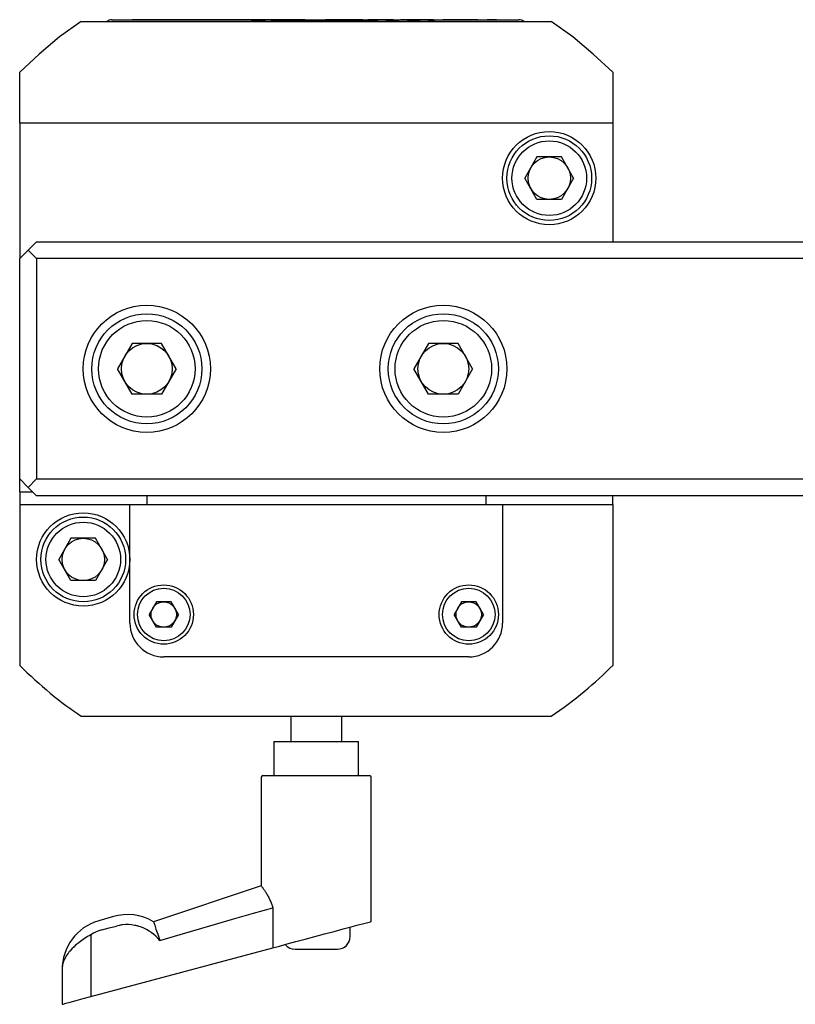
# Model space of a CAD drawing. Extents: x 39 to 655, y -111 to 338.
# Drawn here: x 39 to 131, y -111 to 6 of the extents above; entities that cross this region are included whole.
import ezdxf

# ---------------------------------------------------------------- set-up
doc = ezdxf.new("R2010")
doc.units = 0
doc.header["$MEASUREMENT"] = 0
doc.layers.add('GRAU_10_', color=7, linetype='CONTINUOUS')
doc.layers.add('STANDARDEBENE', color=7, linetype='CONTINUOUS')

msp = doc.modelspace()

# ---------------------------------------------------------------- linework, layer by layer
at = {"layer": 'GRAU_10_', "color": 7}
for points in [[(72.87, 5.58), (72.14, 5.58), (71.42, 5.58), (71.32, 5.58), (71.09, 5.58), (70.81, 5.58), (70.57, 5.58), (70.47, 5.58), (67.46, 5.58), (64.46, 5.58), (61.48, 5.58), (58.48, 5.58), (55.47, 5.58), (52.44, 5.58), (55.13, 5.58), (57.71, 5.58), (60.2, 5.58), (62.65, 5.58), (65.1, 5.58), (67.59, 5.58), (70.17, 5.58), (72.87, 5.58)], [(56.95, 5.58), (56.83, 5.58), (56.53, 5.58), (56.15, 5.58), (55.76, 5.58), (55.46, 5.58), (55.35, 5.58), (55.08, 5.58), (54.81, 5.58), (54.55, 5.58), (54.31, 5.58), (54.05, 5.58), (53.89, 5.58), (53.81, 5.58), (53.78, 5.58), (53.84, 5.58), (53.97, 5.58), (54.16, 5.58), (54.36, 5.58), (54.55, 5.58), (54.7, 5.58), (54.58, 5.58), (54.41, 5.58), (54.23, 5.58), (54.06, 5.58), (53.94, 5.58), (53.89, 5.58), (53.92, 5.58), (53.99, 5.58), (54.08, 5.58), (54.18, 5.58), (54.47, 5.58), (54.79, 5.58), (55.14, 5.58), (55.5, 5.58), (55.58, 5.58), (55.79, 5.58), (56.07, 5.58), (56.38, 5.58), (56.66, 5.58), (56.87, 5.58), (56.95, 5.58)], [(56, 5.58), (55.91, 5.58), (55.72, 5.58), (55.53, 5.58), (55.45, 5.58), (55.35, 5.58), (55.23, 5.58), (55.1, 5.58), (54.99, 5.58), (54.9, 5.58), (54.87, 5.58), (54.9, 5.58), (54.98, 5.58), (55.1, 5.58), (55.22, 5.58), (55.33, 5.58), (55.41, 5.58), (55.51, 5.58), (55.71, 5.58), (55.91, 5.58), (56, 5.58)], [(56.01, 5.58), (55.92, 5.58), (55.72, 5.58), (55.52, 5.58), (55.43, 5.58), (55.35, 5.58), (55.26, 5.58), (55.17, 5.58), (55.09, 5.58), (55.02, 5.58), (54.97, 5.58), (54.95, 5.58), (54.94, 5.58), (54.95, 5.58), (54.99, 5.58), (55.06, 5.58), (55.14, 5.58), (55.21, 5.58), (55.29, 5.58), (55.39, 5.58), (55.51, 5.58), (55.59, 5.58), (55.76, 5.58), (55.93, 5.58), (56.01, 5.58)], [(61.3, 5.58), (61.3, 5.58), (61.3, 5.58), (61.3, 5.58), (61.3, 5.58), (61.3, 5.58), (61.3, 5.58), (61.3, 5.58), (61.3, 5.58), (61.3, 5.58), (61.27, 5.58), (61.21, 5.58), (61.07, 5.58), (60.9, 5.58), (60.62, 5.58), (60.19, 5.58), (59.62, 5.58), (59.36, 5.58), (59.09, 5.58), (58.81, 5.58), (58.54, 5.58), (58.31, 5.58), (58.12, 5.58), (58, 5.58), (57.93, 5.58), (57.89, 5.58), (57.88, 5.58), (57.97, 5.58), (58.21, 5.58), (58.49, 5.58), (58.72, 5.58), (58.82, 5.58), (58.82, 5.58), (58.83, 5.58), (58.87, 5.58), (58.95, 5.58), (59.08, 5.58), (59.29, 5.58), (59.58, 5.58), (59.77, 5.58), (59.95, 5.58), (60.11, 5.58), (60.23, 5.58), (60.3, 5.58), (60.33, 5.58), (60.35, 5.58), (60.35, 5.58), (60.45, 5.58), (60.69, 5.58), (60.97, 5.58), (61.2, 5.58), (61.3, 5.58)], [(58.29, 5.38), (59.47, 5.38), (60.65, 5.38)], [(58.62, 5.38), (60.32, 5.38)], [(66.06, 5.58), (65.59, 5.58), (65.11, 5.58), (64.96, 5.58), (64.81, 5.58), (63.89, 5.58), (62.98, 5.58), (62.83, 5.58), (62.68, 5.58), (62.16, 5.58), (61.64, 5.58), (62.39, 5.58), (63.15, 5.58), (63.85, 5.58), (64.55, 5.58), (65.3, 5.58), (66.06, 5.58)], [(64.53, 5.58), (64.21, 5.58), (63.9, 5.58), (63.89, 5.58), (63.88, 5.58), (63.57, 5.58), (63.26, 5.58), (63.89, 5.58), (64.53, 5.58)], [(69.55, 5.58), (69.45, 5.58), (69.22, 5.58), (68.94, 5.58), (68.71, 5.58), (68.61, 5.58), (68.54, 5.58), (68.39, 5.58), (68.23, 5.58), (68.16, 5.58), (67.89, 5.58), (67.68, 5.58), (67.59, 5.58), (67.53, 5.58), (67.5, 5.58), (67.48, 5.58), (67.45, 5.58), (67.43, 5.58), (67.39, 5.58), (67.35, 5.58), (67.27, 5.58), (67.08, 5.58), (66.83, 5.58), (66.58, 5.58), (66.38, 5.58), (66.3, 5.58), (66.37, 5.58), (66.41, 5.58), (66.45, 5.58), (66.48, 5.58), (66.53, 5.58), (66.58, 5.58), (66.67, 5.58), (66.82, 5.58), (66.99, 5.58), (67.25, 5.58), (67.32, 5.58), (67.39, 5.58), (67.29, 5.58), (67.16, 5.58), (66.99, 5.58), (66.81, 5.58), (66.68, 5.58), (66.57, 5.58), (66.49, 5.58), (66.46, 5.58), (66.49, 5.58), (66.55, 5.58), (66.64, 5.58), (66.73, 5.58), (66.91, 5.58), (67.14, 5.58), (67.46, 5.58), (67.9, 5.58), (67.99, 5.58), (68.23, 5.58), (68.55, 5.58), (68.9, 5.58), (69.22, 5.58), (69.46, 5.58), (69.55, 5.58)], [(68.61, 5.58), (68.5, 5.58), (68.31, 5.58), (68.21, 5.58), (68.05, 5.58), (67.89, 5.58), (67.74, 5.58), (67.61, 5.58), (67.52, 5.58), (67.49, 5.58), (67.5, 5.58), (67.54, 5.58), (67.63, 5.58), (67.77, 5.58), (67.84, 5.58), (67.94, 5.58), (68.06, 5.58), (68.21, 5.58), (68.31, 5.58), (68.5, 5.58), (68.61, 5.58)], [(71.29, 5.38), (71.25, 5.38), (71.18, 5.38), (71.07, 5.38), (70.96, 5.38), (70.85, 5.38), (70.7, 5.38), (70.55, 5.38), (70.41, 5.38), (70.3, 5.38)], [(73.56, 5.38), (73.19, 5.38)], [(78.49, 5.58), (79.09, 5.58), (79.68, 5.58), (78.87, 5.58), (78.06, 5.58), (78.85, 5.58), (79.64, 5.58), (79.05, 5.58), (78.46, 5.58), (77.96, 5.58), (77.47, 5.58), (76.97, 5.58), (76.48, 5.58), (75.88, 5.58), (75.29, 5.58), (76.08, 5.58), (76.88, 5.58), (76.08, 5.58), (75.28, 5.58), (75.87, 5.58), (76.45, 5.58), (76.97, 5.58), (77.47, 5.58), (77.98, 5.58), (78.49, 5.58)], [(87.97, 5.58), (87.88, 5.58), (87.67, 5.58), (87.39, 5.58), (87.08, 5.58), (86.79, 5.58), (86.58, 5.58), (86.5, 5.58), (85.86, 5.58), (85.29, 5.58), (84.81, 5.58), (84.45, 5.58), (84.22, 5.58), (84.13, 5.58), (84.22, 5.58), (84.45, 5.58), (84.81, 5.58), (85.29, 5.58), (85.86, 5.58), (86.5, 5.58), (86.61, 5.58), (86.88, 5.58), (87.23, 5.58), (87.59, 5.58), (87.86, 5.58), (87.97, 5.58)], [(88.15, 5.38), (87.37, 5.38)], [(90.73, 5.58), (91.45, 5.58), (92.17, 5.58), (92.71, 5.58), (93.25, 5.58), (92.49, 5.58), (91.72, 5.58), (90.95, 5.58), (90.17, 5.58), (89.63, 5.58), (89.09, 5.58), (89.91, 5.58), (90.73, 5.58)]]:
    msp.add_lwpolyline(points, dxfattribs=at)
for points, knots in [([(68.17, 5.38), (68.17, 5.38), (66.48, 5.38), (66.48, 5.38), (66.48, 5.38), (68.17, 5.38), (68.17, 5.38)], [0, 0, 0, 0, 1, 1, 1, 2, 2, 2, 2]), ([(70.53, 5.38), (70.53, 5.38), (68.84, 5.38), (68.84, 5.38), (68.84, 5.38), (70.53, 5.38), (70.53, 5.38)], [0, 0, 0, 0, 1, 1, 1, 2, 2, 2, 2]), ([(70.63, 5.38), (70.63, 5.38), (70.41, 5.38), (70.41, 5.38), (70.41, 5.38), (70.26, 5.38), (70.26, 5.38), (70.26, 5.38), (70.15, 5.38), (70.15, 5.38), (70.15, 5.38), (70.04, 5.38), (70.04, 5.38), (70.04, 5.38), (69.96, 5.38), (69.96, 5.38), (69.96, 5.38), (69.93, 5.38), (69.93, 5.38), (69.93, 5.38), (69.96, 5.38), (69.96, 5.38), (69.96, 5.38), (70.04, 5.38), (70.04, 5.38), (70.04, 5.38), (70.15, 5.38), (70.15, 5.38), (70.15, 5.38), (70.26, 5.38), (70.26, 5.38), (70.26, 5.38), (70.41, 5.38), (70.41, 5.38), (70.41, 5.38), (70.63, 5.38), (70.63, 5.38), (70.63, 5.38), (70.7, 5.38), (70.7, 5.38), (70.7, 5.38), (70.77, 5.38), (70.77, 5.38), (70.77, 5.38), (71, 5.38), (71, 5.38), (71, 5.38), (71.14, 5.38), (71.14, 5.38), (71.14, 5.38), (71.25, 5.38), (71.25, 5.38), (71.25, 5.38), (71.36, 5.38), (71.36, 5.38), (71.36, 5.38), (71.44, 5.38), (71.44, 5.38), (71.44, 5.38), (71.47, 5.38), (71.47, 5.38), (71.47, 5.38), (71.44, 5.38), (71.44, 5.38), (71.44, 5.38), (71.4, 5.38), (71.4, 5.38), (71.4, 5.38), (71.36, 5.38), (71.36, 5.38), (71.36, 5.38), (71.33, 5.38), (71.33, 5.38), (71.33, 5.38), (71.29, 5.38), (71.29, 5.38), (71.29, 5.38), (70.7, 5.38), (70.7, 5.38), (70.7, 5.38), (70.63, 5.38), (70.63, 5.38)], [0, 0, 0, 0, 1, 1, 1, 2, 2, 2, 3, 3, 3, 4, 4, 4, 5, 5, 5, 6, 6, 6, 7, 7, 7, 8, 8, 8, 9, 9, 9, 10, 10, 10, 11, 11, 11, 12, 12, 12, 13, 13, 13, 14, 14, 14, 15, 15, 15, 16, 16, 16, 17, 17, 17, 18, 18, 18, 19, 19, 19, 20, 20, 20, 21, 21, 21, 22, 22, 22, 23, 23, 23, 24, 24, 24, 25, 25, 25, 26, 26, 26, 27, 27, 27, 27]), ([(72.88, 5.38), (72.88, 5.38), (71.2, 5.38), (71.2, 5.38), (71.2, 5.38), (72.88, 5.38), (72.88, 5.38)], [0, 0, 0, 0, 1, 1, 1, 2, 2, 2, 2]), ([(73.97, 5.38), (73.97, 5.38), (73.19, 5.38), (73.19, 5.38), (73.19, 5.38), (73.12, 5.38), (73.12, 5.38), (73.12, 5.38), (72.9, 5.38), (72.9, 5.38), (72.9, 5.38), (72.75, 5.38), (72.75, 5.38), (72.75, 5.38), (72.64, 5.38), (72.64, 5.38), (72.64, 5.38), (72.53, 5.38), (72.53, 5.38), (72.53, 5.38), (72.46, 5.38), (72.46, 5.38), (72.46, 5.38), (72.42, 5.38), (72.42, 5.38), (72.42, 5.38), (72.46, 5.38), (72.46, 5.38), (72.46, 5.38), (72.53, 5.38), (72.53, 5.38), (72.53, 5.38), (72.64, 5.38), (72.64, 5.38), (72.64, 5.38), (72.75, 5.38), (72.75, 5.38), (72.75, 5.38), (72.9, 5.38), (72.9, 5.38), (72.9, 5.38), (73.12, 5.38), (73.12, 5.38), (73.12, 5.38), (73.19, 5.38), (73.19, 5.38)], [0, 0, 0, 0, 1, 1, 1, 2, 2, 2, 3, 3, 3, 4, 4, 4, 5, 5, 5, 6, 6, 6, 7, 7, 7, 8, 8, 8, 9, 9, 9, 10, 10, 10, 11, 11, 11, 12, 12, 12, 13, 13, 13, 14, 14, 14, 15, 15, 15, 15]), ([(73.12, 5.38), (73.12, 5.38), (72.9, 5.38), (72.9, 5.38), (72.9, 5.38), (72.75, 5.38), (72.75, 5.38), (72.75, 5.38), (72.64, 5.38), (72.64, 5.38), (72.64, 5.38), (72.53, 5.38), (72.53, 5.38), (72.53, 5.38), (72.46, 5.38), (72.46, 5.38), (72.46, 5.38), (72.42, 5.38), (72.42, 5.38), (72.42, 5.38), (72.46, 5.38), (72.46, 5.38), (72.46, 5.38), (72.53, 5.38), (72.53, 5.38), (72.53, 5.38), (72.64, 5.38), (72.64, 5.38), (72.64, 5.38), (72.75, 5.38), (72.75, 5.38), (72.75, 5.38), (72.9, 5.38), (72.9, 5.38), (72.9, 5.38), (73.12, 5.38), (73.12, 5.38), (73.12, 5.38), (73.19, 5.38), (73.19, 5.38), (73.19, 5.38), (73.97, 5.38), (73.97, 5.38)], [0, 0, 0, 0, 1, 1, 1, 2, 2, 2, 3, 3, 3, 4, 4, 4, 5, 5, 5, 6, 6, 6, 7, 7, 7, 8, 8, 8, 9, 9, 9, 10, 10, 10, 11, 11, 11, 12, 12, 12, 13, 13, 13, 14, 14, 14, 14]), ([(75.24, 5.38), (75.24, 5.38), (73.56, 5.38), (73.56, 5.38), (73.56, 5.38), (75.24, 5.38), (75.24, 5.38)], [0, 0, 0, 0, 1, 1, 1, 2, 2, 2, 2]), ([(75.69, 5.38), (75.69, 5.38), (75.61, 5.38), (75.61, 5.38), (75.61, 5.38), (75.39, 5.38), (75.39, 5.38), (75.39, 5.38), (75.24, 5.38), (75.24, 5.38), (75.24, 5.38), (75.13, 5.38), (75.13, 5.38), (75.13, 5.38), (75.02, 5.38), (75.02, 5.38), (75.02, 5.38), (74.95, 5.38), (74.95, 5.38), (74.95, 5.38), (74.91, 5.38), (74.91, 5.38), (74.91, 5.38), (74.95, 5.38), (74.95, 5.38), (74.95, 5.38), (75.02, 5.38), (75.02, 5.38), (75.02, 5.38), (75.13, 5.38), (75.13, 5.38), (75.13, 5.38), (75.24, 5.38), (75.24, 5.38), (75.24, 5.38), (75.39, 5.38), (75.39, 5.38), (75.39, 5.38), (75.61, 5.38), (75.61, 5.38), (75.61, 5.38), (75.69, 5.38), (75.69, 5.38), (75.69, 5.38), (75.76, 5.38), (75.76, 5.38), (75.76, 5.38), (75.98, 5.38), (75.98, 5.38), (75.98, 5.38), (76.13, 5.38), (76.13, 5.38), (76.13, 5.38), (76.24, 5.38), (76.24, 5.38), (76.24, 5.38), (76.35, 5.38), (76.35, 5.38), (76.35, 5.38), (76.42, 5.38), (76.42, 5.38), (76.42, 5.38), (76.46, 5.38), (76.46, 5.38), (76.46, 5.38), (76.42, 5.38), (76.42, 5.38), (76.42, 5.38), (76.35, 5.38), (76.35, 5.38), (76.35, 5.38), (76.24, 5.38), (76.24, 5.38), (76.24, 5.38), (76.13, 5.38), (76.13, 5.38), (76.13, 5.38), (75.98, 5.38), (75.98, 5.38), (75.98, 5.38), (75.76, 5.38), (75.76, 5.38), (75.76, 5.38), (75.69, 5.38), (75.69, 5.38)], [0, 0, 0, 0, 1, 1, 1, 2, 2, 2, 3, 3, 3, 4, 4, 4, 5, 5, 5, 6, 6, 6, 7, 7, 7, 8, 8, 8, 9, 9, 9, 10, 10, 10, 11, 11, 11, 12, 12, 12, 13, 13, 13, 14, 14, 14, 15, 15, 15, 16, 16, 16, 17, 17, 17, 18, 18, 18, 19, 19, 19, 20, 20, 20, 21, 21, 21, 22, 22, 22, 23, 23, 23, 24, 24, 24, 25, 25, 25, 26, 26, 26, 27, 27, 27, 28, 28, 28, 28]), ([(75.61, 5.38), (75.61, 5.38), (75.39, 5.38), (75.39, 5.38), (75.39, 5.38), (75.24, 5.38), (75.24, 5.38), (75.24, 5.38), (75.13, 5.38), (75.13, 5.38), (75.13, 5.38), (75.02, 5.38), (75.02, 5.38), (75.02, 5.38), (74.95, 5.38), (74.95, 5.38), (74.95, 5.38), (74.91, 5.38), (74.91, 5.38), (74.91, 5.38), (74.95, 5.38), (74.95, 5.38), (74.95, 5.38), (75.02, 5.38), (75.02, 5.38), (75.02, 5.38), (75.13, 5.38), (75.13, 5.38), (75.13, 5.38), (75.24, 5.38), (75.24, 5.38), (75.24, 5.38), (75.39, 5.38), (75.39, 5.38), (75.39, 5.38), (75.61, 5.38), (75.61, 5.38), (75.61, 5.38), (75.69, 5.38), (75.69, 5.38), (75.69, 5.38), (75.76, 5.38), (75.76, 5.38), (75.76, 5.38), (75.98, 5.38), (75.98, 5.38), (75.98, 5.38), (76.13, 5.38), (76.13, 5.38), (76.13, 5.38), (76.24, 5.38), (76.24, 5.38), (76.24, 5.38), (76.35, 5.38), (76.35, 5.38), (76.35, 5.38), (76.42, 5.38), (76.42, 5.38), (76.42, 5.38), (76.46, 5.38), (76.46, 5.38), (76.46, 5.38), (76.42, 5.38), (76.42, 5.38), (76.42, 5.38), (76.35, 5.38), (76.35, 5.38), (76.35, 5.38), (76.24, 5.38), (76.24, 5.38), (76.24, 5.38), (76.13, 5.38), (76.13, 5.38), (76.13, 5.38), (75.98, 5.38), (75.98, 5.38), (75.98, 5.38), (75.76, 5.38), (75.76, 5.38)], [0, 0, 0, 0, 1, 1, 1, 2, 2, 2, 3, 3, 3, 4, 4, 4, 5, 5, 5, 6, 6, 6, 7, 7, 7, 8, 8, 8, 9, 9, 9, 10, 10, 10, 11, 11, 11, 12, 12, 12, 13, 13, 13, 14, 14, 14, 15, 15, 15, 16, 16, 16, 17, 17, 17, 18, 18, 18, 19, 19, 19, 20, 20, 20, 21, 21, 21, 22, 22, 22, 23, 23, 23, 24, 24, 24, 25, 25, 25, 26, 26, 26, 26]), ([(77.6, 5.38), (77.6, 5.38), (75.92, 5.38), (75.92, 5.38), (75.92, 5.38), (77.6, 5.38), (77.6, 5.38)], [0, 0, 0, 0, 1, 1, 1, 2, 2, 2, 2]), ([(78.18, 5.38), (78.18, 5.38), (78.1, 5.38), (78.1, 5.38), (78.1, 5.38), (77.88, 5.38), (77.88, 5.38), (77.88, 5.38), (77.74, 5.38), (77.74, 5.38), (77.74, 5.38), (77.63, 5.38), (77.63, 5.38), (77.63, 5.38), (77.51, 5.38), (77.51, 5.38), (77.51, 5.38), (77.44, 5.38), (77.44, 5.38), (77.44, 5.38), (77.4, 5.38), (77.4, 5.38), (77.4, 5.38), (77.44, 5.38), (77.44, 5.38), (77.44, 5.38), (77.51, 5.38), (77.51, 5.38), (77.51, 5.38), (77.63, 5.38), (77.63, 5.38), (77.63, 5.38), (77.74, 5.38), (77.74, 5.38), (77.74, 5.38), (77.88, 5.38), (77.88, 5.38), (77.88, 5.38), (78.1, 5.38), (78.1, 5.38), (78.1, 5.38), (78.18, 5.38), (78.18, 5.38), (78.18, 5.38), (78.25, 5.38), (78.25, 5.38), (78.25, 5.38), (78.47, 5.38), (78.47, 5.38), (78.47, 5.38), (78.62, 5.38), (78.62, 5.38), (78.62, 5.38), (78.73, 5.38), (78.73, 5.38), (78.73, 5.38), (78.84, 5.38), (78.84, 5.38), (78.84, 5.38), (78.91, 5.38), (78.91, 5.38), (78.91, 5.38), (78.95, 5.38), (78.95, 5.38), (78.95, 5.38), (78.91, 5.38), (78.91, 5.38), (78.91, 5.38), (78.84, 5.38), (78.84, 5.38), (78.84, 5.38), (78.73, 5.38), (78.73, 5.38), (78.73, 5.38), (78.62, 5.38), (78.62, 5.38), (78.62, 5.38), (78.47, 5.38), (78.47, 5.38), (78.47, 5.38), (78.25, 5.38), (78.25, 5.38), (78.25, 5.38), (78.18, 5.38), (78.18, 5.38)], [0, 0, 0, 0, 1, 1, 1, 2, 2, 2, 3, 3, 3, 4, 4, 4, 5, 5, 5, 6, 6, 6, 7, 7, 7, 8, 8, 8, 9, 9, 9, 10, 10, 10, 11, 11, 11, 12, 12, 12, 13, 13, 13, 14, 14, 14, 15, 15, 15, 16, 16, 16, 17, 17, 17, 18, 18, 18, 19, 19, 19, 20, 20, 20, 21, 21, 21, 22, 22, 22, 23, 23, 23, 24, 24, 24, 25, 25, 25, 26, 26, 26, 27, 27, 27, 28, 28, 28, 28]), ([(78.1, 5.38), (78.1, 5.38), (77.88, 5.38), (77.88, 5.38), (77.88, 5.38), (77.74, 5.38), (77.74, 5.38), (77.74, 5.38), (77.63, 5.38), (77.63, 5.38), (77.63, 5.38), (77.51, 5.38), (77.51, 5.38), (77.51, 5.38), (77.44, 5.38), (77.44, 5.38), (77.44, 5.38), (77.4, 5.38), (77.4, 5.38), (77.4, 5.38), (77.44, 5.38), (77.44, 5.38), (77.44, 5.38), (77.51, 5.38), (77.51, 5.38), (77.51, 5.38), (77.63, 5.38), (77.63, 5.38), (77.63, 5.38), (77.74, 5.38), (77.74, 5.38), (77.74, 5.38), (77.88, 5.38), (77.88, 5.38), (77.88, 5.38), (78.1, 5.38), (78.1, 5.38), (78.1, 5.38), (78.18, 5.38), (78.18, 5.38), (78.18, 5.38), (78.25, 5.38), (78.25, 5.38), (78.25, 5.38), (78.47, 5.38), (78.47, 5.38), (78.47, 5.38), (78.62, 5.38), (78.62, 5.38), (78.62, 5.38), (78.73, 5.38), (78.73, 5.38), (78.73, 5.38), (78.84, 5.38), (78.84, 5.38), (78.84, 5.38), (78.91, 5.38), (78.91, 5.38), (78.91, 5.38), (78.95, 5.38), (78.95, 5.38), (78.95, 5.38), (78.91, 5.38), (78.91, 5.38), (78.91, 5.38), (78.84, 5.38), (78.84, 5.38), (78.84, 5.38), (78.73, 5.38), (78.73, 5.38), (78.73, 5.38), (78.62, 5.38), (78.62, 5.38), (78.62, 5.38), (78.47, 5.38), (78.47, 5.38), (78.47, 5.38), (78.25, 5.38), (78.25, 5.38)], [0, 0, 0, 0, 1, 1, 1, 2, 2, 2, 3, 3, 3, 4, 4, 4, 5, 5, 5, 6, 6, 6, 7, 7, 7, 8, 8, 8, 9, 9, 9, 10, 10, 10, 11, 11, 11, 12, 12, 12, 13, 13, 13, 14, 14, 14, 15, 15, 15, 16, 16, 16, 17, 17, 17, 18, 18, 18, 19, 19, 19, 20, 20, 20, 21, 21, 21, 22, 22, 22, 23, 23, 23, 24, 24, 24, 25, 25, 25, 26, 26, 26, 26]), ([(79.96, 5.38), (79.96, 5.38), (78.28, 5.38), (78.28, 5.38), (78.28, 5.38), (79.96, 5.38), (79.96, 5.38)], [0, 0, 0, 0, 1, 1, 1, 2, 2, 2, 2]), ([(80.67, 5.38), (80.67, 5.38), (80.6, 5.38), (80.6, 5.38), (80.6, 5.38), (80.38, 5.38), (80.38, 5.38), (80.38, 5.38), (80.23, 5.38), (80.23, 5.38), (80.23, 5.38), (80.12, 5.38), (80.12, 5.38), (80.12, 5.38), (80.01, 5.38), (80.01, 5.38), (80.01, 5.38), (79.93, 5.38), (79.93, 5.38), (79.93, 5.38), (79.9, 5.38), (79.9, 5.38), (79.9, 5.38), (79.93, 5.38), (79.93, 5.38), (79.93, 5.38), (80.01, 5.38), (80.01, 5.38), (80.01, 5.38), (80.12, 5.38), (80.12, 5.38), (80.12, 5.38), (80.23, 5.38), (80.23, 5.38), (80.23, 5.38), (80.38, 5.38), (80.38, 5.38), (80.38, 5.38), (80.6, 5.38), (80.6, 5.38), (80.6, 5.38), (80.67, 5.38), (80.67, 5.38), (80.67, 5.38), (80.74, 5.38), (80.74, 5.38), (80.74, 5.38), (80.96, 5.38), (80.96, 5.38), (80.96, 5.38), (81.11, 5.38), (81.11, 5.38), (81.11, 5.38), (81.22, 5.38), (81.22, 5.38), (81.22, 5.38), (81.33, 5.38), (81.33, 5.38), (81.33, 5.38), (81.41, 5.38), (81.41, 5.38), (81.41, 5.38), (81.44, 5.38), (81.44, 5.38), (81.44, 5.38), (81.41, 5.38), (81.41, 5.38), (81.41, 5.38), (81.33, 5.38), (81.33, 5.38), (81.33, 5.38), (81.22, 5.38), (81.22, 5.38), (81.22, 5.38), (81.11, 5.38), (81.11, 5.38), (81.11, 5.38), (80.96, 5.38), (80.96, 5.38), (80.96, 5.38), (80.74, 5.38), (80.74, 5.38), (80.74, 5.38), (80.67, 5.38), (80.67, 5.38)], [0, 0, 0, 0, 1, 1, 1, 2, 2, 2, 3, 3, 3, 4, 4, 4, 5, 5, 5, 6, 6, 6, 7, 7, 7, 8, 8, 8, 9, 9, 9, 10, 10, 10, 11, 11, 11, 12, 12, 12, 13, 13, 13, 14, 14, 14, 15, 15, 15, 16, 16, 16, 17, 17, 17, 18, 18, 18, 19, 19, 19, 20, 20, 20, 21, 21, 21, 22, 22, 22, 23, 23, 23, 24, 24, 24, 25, 25, 25, 26, 26, 26, 27, 27, 27, 28, 28, 28, 28]), ([(80.6, 5.38), (80.6, 5.38), (80.38, 5.38), (80.38, 5.38), (80.38, 5.38), (80.23, 5.38), (80.23, 5.38), (80.23, 5.38), (80.12, 5.38), (80.12, 5.38), (80.12, 5.38), (80.01, 5.38), (80.01, 5.38), (80.01, 5.38), (79.93, 5.38), (79.93, 5.38), (79.93, 5.38), (79.9, 5.38), (79.9, 5.38), (79.9, 5.38), (79.93, 5.38), (79.93, 5.38), (79.93, 5.38), (80.01, 5.38), (80.01, 5.38), (80.01, 5.38), (80.12, 5.38), (80.12, 5.38), (80.12, 5.38), (80.23, 5.38), (80.23, 5.38), (80.23, 5.38), (80.38, 5.38), (80.38, 5.38), (80.38, 5.38), (80.6, 5.38), (80.6, 5.38), (80.6, 5.38), (80.67, 5.38), (80.67, 5.38), (80.67, 5.38), (80.74, 5.38), (80.74, 5.38), (80.74, 5.38), (80.96, 5.38), (80.96, 5.38), (80.96, 5.38), (81.11, 5.38), (81.11, 5.38), (81.11, 5.38), (81.22, 5.38), (81.22, 5.38), (81.22, 5.38), (81.33, 5.38), (81.33, 5.38), (81.33, 5.38), (81.41, 5.38), (81.41, 5.38), (81.41, 5.38), (81.44, 5.38), (81.44, 5.38), (81.44, 5.38), (81.41, 5.38), (81.41, 5.38), (81.41, 5.38), (81.33, 5.38), (81.33, 5.38), (81.33, 5.38), (81.22, 5.38), (81.22, 5.38), (81.22, 5.38), (81.11, 5.38), (81.11, 5.38), (81.11, 5.38), (80.96, 5.38), (80.96, 5.38), (80.96, 5.38), (80.74, 5.38), (80.74, 5.38)], [0, 0, 0, 0, 1, 1, 1, 2, 2, 2, 3, 3, 3, 4, 4, 4, 5, 5, 5, 6, 6, 6, 7, 7, 7, 8, 8, 8, 9, 9, 9, 10, 10, 10, 11, 11, 11, 12, 12, 12, 13, 13, 13, 14, 14, 14, 15, 15, 15, 16, 16, 16, 17, 17, 17, 18, 18, 18, 19, 19, 19, 20, 20, 20, 21, 21, 21, 22, 22, 22, 23, 23, 23, 24, 24, 24, 25, 25, 25, 26, 26, 26, 26]), ([(83.26, 5.58), (83.26, 5.58), (81.76, 5.58), (81.76, 5.58), (81.76, 5.58), (80.26, 5.58), (80.26, 5.58), (80.26, 5.58), (81.22, 5.58), (81.22, 5.58), (81.22, 5.58), (82.18, 5.58), (82.18, 5.58), (82.18, 5.58), (81.22, 5.58), (81.22, 5.58), (81.22, 5.58), (80.26, 5.58), (80.26, 5.58), (80.26, 5.58), (81.22, 5.58), (81.22, 5.58), (81.22, 5.58), (82.18, 5.58), (82.18, 5.58), (82.18, 5.58), (81.22, 5.58), (81.22, 5.58), (81.22, 5.58), (80.26, 5.58), (80.26, 5.58), (80.26, 5.58), (81.76, 5.58), (81.76, 5.58), (81.76, 5.58), (83.26, 5.58), (83.26, 5.58)], [0, 0, 0, 0, 1, 1, 1, 2, 2, 2, 3, 3, 3, 4, 4, 4, 5, 5, 5, 6, 6, 6, 7, 7, 7, 8, 8, 8, 9, 9, 9, 10, 10, 10, 11, 11, 11, 12, 12, 12, 12]), ([(82.39, 5.38), (82.39, 5.38), (82.43, 5.38), (82.43, 5.38), (82.43, 5.38), (82.46, 5.38), (82.46, 5.38), (82.46, 5.38), (82.5, 5.38), (82.5, 5.38), (82.5, 5.38), (82.54, 5.38), (82.54, 5.38), (82.54, 5.38), (82.61, 5.38), (82.61, 5.38), (82.61, 5.38), (82.68, 5.38), (82.68, 5.38), (82.68, 5.38), (82.72, 5.38), (82.72, 5.38), (82.72, 5.38), (82.79, 5.38), (82.79, 5.38), (82.79, 5.38), (82.87, 5.38), (82.87, 5.38), (82.87, 5.38), (82.98, 5.38), (82.98, 5.38), (82.98, 5.38), (83.13, 5.38), (83.13, 5.38), (83.13, 5.38), (83.16, 5.38), (83.16, 5.38), (83.16, 5.38), (83.2, 5.38), (83.2, 5.38), (83.2, 5.38), (83.35, 5.38), (83.35, 5.38), (83.35, 5.38), (83.46, 5.38), (83.46, 5.38), (83.46, 5.38), (83.53, 5.38), (83.53, 5.38), (83.53, 5.38), (83.6, 5.38), (83.6, 5.38), (83.6, 5.38), (83.64, 5.38), (83.64, 5.38), (83.64, 5.38), (83.72, 5.38), (83.72, 5.38), (83.72, 5.38), (83.79, 5.38), (83.79, 5.38), (83.79, 5.38), (83.83, 5.38), (83.83, 5.38), (83.83, 5.38), (83.86, 5.38), (83.86, 5.38), (83.86, 5.38), (83.9, 5.38), (83.9, 5.38), (83.9, 5.38), (83.94, 5.38), (83.94, 5.38), (83.94, 5.38), (83.9, 5.38), (83.9, 5.38), (83.9, 5.38), (83.86, 5.38), (83.86, 5.38), (83.86, 5.38), (83.83, 5.38), (83.83, 5.38), (83.83, 5.38), (83.79, 5.38), (83.79, 5.38), (83.79, 5.38), (83.72, 5.38), (83.72, 5.38), (83.72, 5.38), (83.64, 5.38), (83.64, 5.38), (83.64, 5.38), (83.6, 5.38), (83.6, 5.38), (83.6, 5.38), (83.53, 5.38), (83.53, 5.38), (83.53, 5.38), (83.46, 5.38), (83.46, 5.38), (83.46, 5.38), (83.35, 5.38), (83.35, 5.38), (83.35, 5.38), (83.2, 5.38), (83.2, 5.38), (83.2, 5.38), (83.16, 5.38), (83.16, 5.38), (83.16, 5.38), (83.13, 5.38), (83.13, 5.38), (83.13, 5.38), (82.98, 5.38), (82.98, 5.38), (82.98, 5.38), (82.87, 5.38), (82.87, 5.38), (82.87, 5.38), (82.79, 5.38), (82.79, 5.38), (82.79, 5.38), (82.72, 5.38), (82.72, 5.38), (82.72, 5.38), (82.68, 5.38), (82.68, 5.38), (82.68, 5.38), (82.61, 5.38), (82.61, 5.38), (82.61, 5.38), (82.54, 5.38), (82.54, 5.38), (82.54, 5.38), (82.5, 5.38), (82.5, 5.38), (82.5, 5.38), (82.46, 5.38), (82.46, 5.38), (82.46, 5.38), (82.43, 5.38), (82.43, 5.38), (82.43, 5.38), (82.39, 5.38), (82.39, 5.38)], [0, 0, 0, 0, 1, 1, 1, 2, 2, 2, 3, 3, 3, 4, 4, 4, 5, 5, 5, 6, 6, 6, 7, 7, 7, 8, 8, 8, 9, 9, 9, 10, 10, 10, 11, 11, 11, 12, 12, 12, 13, 13, 13, 14, 14, 14, 15, 15, 15, 16, 16, 16, 17, 17, 17, 18, 18, 18, 19, 19, 19, 20, 20, 20, 21, 21, 21, 22, 22, 22, 23, 23, 23, 24, 24, 24, 25, 25, 25, 26, 26, 26, 27, 27, 27, 28, 28, 28, 29, 29, 29, 30, 30, 30, 31, 31, 31, 32, 32, 32, 33, 33, 33, 34, 34, 34, 35, 35, 35, 36, 36, 36, 37, 37, 37, 38, 38, 38, 39, 39, 39, 40, 40, 40, 41, 41, 41, 42, 42, 42, 43, 43, 43, 44, 44, 44, 45, 45, 45, 46, 46, 46, 47, 47, 47, 48, 48, 48, 48]), ([(84.88, 5.38), (84.88, 5.38), (86.43, 5.38), (86.43, 5.38), (86.43, 5.38), (84.99, 5.38), (84.99, 5.38), (84.99, 5.38), (84.92, 5.38), (84.92, 5.38), (84.92, 5.38), (84.88, 5.38), (84.88, 5.38), (84.88, 5.38), (84.92, 5.38), (84.92, 5.38), (84.92, 5.38), (84.99, 5.38), (84.99, 5.38), (84.99, 5.38), (85.1, 5.38), (85.1, 5.38), (85.1, 5.38), (85.21, 5.38), (85.21, 5.38), (85.21, 5.38), (85.36, 5.38), (85.36, 5.38), (85.36, 5.38), (85.58, 5.38), (85.58, 5.38), (85.58, 5.38), (85.65, 5.38), (85.65, 5.38), (85.65, 5.38), (85.73, 5.38), (85.73, 5.38), (85.73, 5.38), (85.95, 5.38), (85.95, 5.38), (85.95, 5.38), (86.1, 5.38), (86.1, 5.38), (86.1, 5.38), (86.21, 5.38), (86.21, 5.38), (86.21, 5.38), (86.32, 5.38), (86.32, 5.38), (86.32, 5.38), (86.39, 5.38), (86.39, 5.38), (86.39, 5.38), (86.43, 5.38), (86.43, 5.38)], [0, 0, 0, 0, 1, 1, 1, 2, 2, 2, 3, 3, 3, 4, 4, 4, 5, 5, 5, 6, 6, 6, 7, 7, 7, 8, 8, 8, 9, 9, 9, 10, 10, 10, 11, 11, 11, 12, 12, 12, 13, 13, 13, 14, 14, 14, 15, 15, 15, 16, 16, 16, 17, 17, 17, 18, 18, 18, 18]), ([(86.88, 5.58), (86.88, 5.58), (86.8, 5.58), (86.8, 5.58), (86.8, 5.58), (86.65, 5.58), (86.65, 5.58), (86.65, 5.58), (86.57, 5.58), (86.57, 5.58), (86.57, 5.58), (86.07, 5.58), (86.07, 5.58), (86.07, 5.58), (85.71, 5.58), (85.71, 5.58), (85.71, 5.58), (85.45, 5.58), (85.45, 5.58), (85.45, 5.58), (85.29, 5.58), (85.29, 5.58), (85.29, 5.58), (85.21, 5.58), (85.21, 5.58), (85.21, 5.58), (85.19, 5.58), (85.19, 5.58), (85.19, 5.58), (85.21, 5.58), (85.21, 5.58), (85.21, 5.58), (85.3, 5.58), (85.3, 5.58), (85.3, 5.58), (85.46, 5.58), (85.46, 5.58), (85.46, 5.58), (85.71, 5.58), (85.71, 5.58), (85.71, 5.58), (86.08, 5.58), (86.08, 5.58), (86.08, 5.58), (86.57, 5.58), (86.57, 5.58), (86.57, 5.58), (86.65, 5.58), (86.65, 5.58), (86.65, 5.58), (86.8, 5.58), (86.8, 5.58), (86.8, 5.58), (86.88, 5.58), (86.88, 5.58)], [0, 0, 0, 0, 1, 1, 1, 2, 2, 2, 3, 3, 3, 4, 4, 4, 5, 5, 5, 6, 6, 6, 7, 7, 7, 8, 8, 8, 9, 9, 9, 10, 10, 10, 11, 11, 11, 12, 12, 12, 13, 13, 13, 14, 14, 14, 15, 15, 15, 16, 16, 16, 17, 17, 17, 18, 18, 18, 18]), ([(95.43, 5.58), (95.43, 5.58), (94.89, 5.58), (94.89, 5.58), (94.89, 5.58), (94.35, 5.58), (94.35, 5.58), (94.35, 5.58), (94.89, 5.58), (94.89, 5.58), (94.89, 5.58), (95.43, 5.58), (95.43, 5.58)], [0, 0, 0, 0, 1, 1, 1, 2, 2, 2, 3, 3, 3, 4, 4, 4, 4])]:
    msp.add_open_spline(points, degree=3, knots=knots, dxfattribs=at)
at = {"layer": 'STANDARDEBENE', "color": 7}
for points in [[(46.43, 5.38), (43.88, 3.54), (41.46, 1.53), (39.17, -0.62)], [(46.43, 5.38), (101.9, 5.38)], [(50.07, 5.58), (50.2, 5.58), (50.6, 5.58), (51.24, 5.58), (52.07, 5.58), (53.03, 5.58), (54.07, 5.58)], [(54.07, 5.58), (94.07, 5.58)], [(94.07, 5.58), (95.1, 5.58), (96.07, 5.58), (96.9, 5.58), (97.53, 5.58), (97.93, 5.58), (98.07, 5.58)], [(109.17, -0.62), (106.87, 1.53), (104.45, 3.54), (101.9, 5.38)], [(39.17, -6.62), (39.17, -0.62)], [(109.17, -0.62), (109.17, -6.62)], [(109.17, -6.62), (39.17, -6.62)], [(39.17, -6.62), (39.17, -22.62)], [(109.17, -6.62), (109.17, -20.62)], [(100.22, -10.62), (98.78, -13.12)], [(103.11, -10.62), (100.22, -10.62)], [(104.55, -13.12), (103.11, -10.62)], [(100.22, -15.62), (98.78, -13.12)], [(104.55, -13.12), (103.11, -15.62)], [(103.11, -15.62), (100.22, -15.62)], [(290.58, -22.62), (41.17, -22.62), (40.17, -21.62), (41.17, -20.62), (293.99, -20.62)], [(39.17, -48.62), (39.17, -22.62), (40.17, -21.62)], [(41.17, -22.62), (41.17, -48.62)], [(52.43, -32.62), (50.7, -35.62)], [(55.9, -32.62), (52.43, -32.62)], [(57.63, -35.62), (55.9, -32.62)], [(87.43, -32.62), (85.7, -35.62)], [(90.9, -32.62), (87.43, -32.62)], [(92.63, -35.62), (90.9, -32.62)], [(52.43, -38.62), (50.7, -35.62)], [(57.63, -35.62), (55.9, -38.62)], [(87.43, -38.62), (85.7, -35.62)], [(92.63, -35.62), (90.9, -38.62)], [(55.9, -38.62), (52.43, -38.62)], [(90.9, -38.62), (87.43, -38.62)], [(39.17, -48.62), (40.17, -49.62)], [(39.17, -50.12), (39.17, -48.62)], [(40.17, -49.62), (41.17, -48.62)], [(41.17, -48.62), (290.58, -48.62)], [(41.17, -50.62), (40.17, -49.62)], [(39.17, -50.12), (39.17, -51.62)], [(39.17, -50.12), (40.67, -50.12)], [(293.99, -50.62), (41.17, -50.62)], [(54.17, -50.62), (54.17, -51.62)], [(94.17, -50.62), (94.17, -51.62)], [(109.17, -51.62), (109.17, -50.62)], [(39.17, -51.62), (52.17, -51.62)], [(39.17, -51.62), (39.17, -70.62)], [(52.17, -65.62), (52.17, -51.62)], [(52.17, -51.62), (96.17, -51.62), (96.17, -65.62)], [(96.17, -51.62), (109.17, -51.62), (109.17, -70.62)], [(45.22, -55.62), (43.78, -58.12)], [(48.11, -55.62), (45.22, -55.62)], [(49.55, -58.12), (48.11, -55.62)], [(45.22, -60.62), (43.78, -58.12)], [(49.55, -58.12), (48.11, -60.62)], [(48.11, -60.62), (45.22, -60.62)], [(55.3, -63.12), (54.43, -64.62)], [(57.03, -63.12), (55.3, -63.12)], [(57.9, -64.62), (57.03, -63.12)], [(91.3, -63.12), (90.43, -64.62)], [(93.03, -63.12), (91.3, -63.12)], [(93.9, -64.62), (93.03, -63.12)], [(55.3, -66.12), (54.43, -64.62)], [(57.9, -64.62), (57.03, -66.12)], [(91.3, -66.12), (90.43, -64.62)], [(93.9, -64.62), (93.03, -66.12)], [(57.03, -66.12), (55.3, -66.12)], [(93.03, -66.12), (91.3, -66.12)], [(92.17, -69.62), (56.17, -69.62)], [(46.43, -76.62), (101.9, -76.62)], [(71.17, -76.62), (71.17, -79.62)], [(77.17, -79.62), (77.17, -76.62)], [(69.17, -79.62), (69.17, -83.62)], [(69.17, -79.62), (69.28, -79.62), (69.6, -79.62), (70.12, -79.62), (70.82, -79.62), (71.67, -79.62), (72.62, -79.62), (73.64, -79.62), (74.69, -79.62), (75.71, -79.62), (76.67, -79.62), (77.51, -79.62), (78.21, -79.62), (78.73, -79.62), (79.06, -79.62), (79.17, -79.62)], [(79.17, -83.62), (79.17, -79.62)], [(67.87, -83.62), (67.97, -83.62), (68.29, -83.62), (68.81, -83.62), (69.51, -83.62), (70.37, -83.62), (71.36, -83.62), (72.44, -83.62), (73.59, -83.62), (74.75, -83.62), (75.89, -83.62), (76.98, -83.62), (77.96, -83.62), (78.82, -83.62), (79.52, -83.62), (80.04, -83.62), (80.36, -83.62), (80.47, -83.62)], [(67.67, -83.82), (67.67, -96.65), (54.97, -100.89)], [(80.67, -100.84), (80.67, -83.82)], [(67.67, -96.64), (67.67, -96.64), (67.67, -96.64), (67.67, -96.65), (67.69, -96.66), (67.7, -96.68), (67.74, -96.74), (67.8, -96.81), (67.82, -96.83), (67.83, -96.86), (67.85, -96.88), (67.87, -96.91), (67.91, -96.97), (67.95, -97.03), (68.05, -97.16), (68.15, -97.32), (68.18, -97.36), (68.21, -97.41), (68.22, -97.43), (68.24, -97.45), (68.25, -97.48), (68.27, -97.5), (68.33, -97.59), (68.38, -97.69), (68.44, -97.8), (68.5, -97.91), (68.56, -98.02), (68.62, -98.14), (68.65, -98.2), (68.68, -98.26), (68.7, -98.29), (68.71, -98.33), (68.73, -98.36), (68.74, -98.39), (68.8, -98.52), (68.85, -98.66), (68.95, -98.94), (69.04, -99.25)], [(55.71, -103.1), (58.76, -102.2), (61.62, -101.36), (64.29, -100.59), (66.76, -99.88), (69.04, -99.25)], [(69.04, -99.25), (69.04, -103.95)], [(50.22, -100.26), (48.49, -100.76)], [(54.97, -100.89), (55, -100.98), (55.1, -101.27), (55.25, -101.74), (55.46, -102.36), (55.71, -103.1)], [(69.04, -103.95), (69.83, -103.74), (70.74, -103.5), (71.77, -103.22), (72.87, -102.93), (74.02, -102.62), (75.16, -102.31), (76.28, -102.02), (77.33, -101.73), (78.28, -101.48), (79.1, -101.26), (79.77, -101.08), (80.26, -100.95), (80.56, -100.87), (80.67, -100.84)], [(48.85, -101.85), (48.51, -101.95), (48.18, -102.08), (47.86, -102.24), (47.55, -102.41)], [(48.85, -101.85), (49.72, -101.61), (50.59, -101.38)], [(55.71, -103.1), (55.48, -102.83), (55.23, -102.58), (54.96, -102.34), (54.68, -102.13), (54.6, -102.07), (54.53, -102.02), (54.49, -102), (54.45, -101.98), (54.42, -101.95), (54.38, -101.93), (54.22, -101.84), (54.06, -101.75), (53.74, -101.6), (53.41, -101.48), (53.24, -101.42), (53.07, -101.37), (52.98, -101.35), (52.89, -101.33), (52.85, -101.32), (52.81, -101.31), (52.76, -101.3), (52.72, -101.3), (52.36, -101.24), (52.01, -101.22), (51.65, -101.22), (51.3, -101.25), (51.21, -101.26), (51.12, -101.27), (51.03, -101.28), (50.94, -101.3), (50.77, -101.34), (50.59, -101.38)], [(78.17, -102.62), (78.17, -101.51)], [(47.55, -102.41), (47.36, -102.52), (47.18, -102.63), (47, -102.74), (46.83, -102.85), (46.66, -102.97), (46.49, -103.08), (46.33, -103.2), (46.17, -103.32), (46.13, -103.35), (46.09, -103.38), (46.05, -103.41), (46.01, -103.44), (45.93, -103.51), (45.86, -103.57), (45.72, -103.69), (45.58, -103.82), (45.32, -104.07), (45.08, -104.33), (45.02, -104.4), (44.97, -104.46), (44.92, -104.53), (44.87, -104.59), (44.77, -104.73), (44.68, -104.86), (44.52, -105.13), (44.4, -105.4), (44.37, -105.47), (44.34, -105.54), (44.33, -105.57), (44.32, -105.61), (44.31, -105.64), (44.29, -105.68), (44.26, -105.82), (44.22, -105.96), (44.2, -106.1), (44.18, -106.24), (44.17, -106.31), (44.17, -106.38), (44.17, -106.42), (44.17, -106.45), (44.17, -106.47), (44.17, -106.49), (44.17, -106.5), (44.17, -106.51), (44.17, -106.51), (44.17, -106.51), (44.17, -106.52), (44.17, -106.52)], [(47.55, -102.41), (47.55, -109.71), (69.04, -103.95)], [(71.67, -104.12), (71.77, -104.12), (72.06, -104.12), (72.53, -104.12), (73.13, -104.12), (73.81, -104.12), (74.52, -104.12), (75.21, -104.12), (75.8, -104.12), (76.27, -104.12), (76.57, -104.12), (76.67, -104.12)], [(44.17, -106.52), (44.17, -110.62), (44.28, -110.59), (44.61, -110.5), (45.14, -110.36), (45.84, -110.17), (46.66, -109.95), (47.55, -109.71)]]:
    msp.add_lwpolyline(points, dxfattribs=at)
for points in [[(50.07, 5.58), (49.84, 5.58), (49.63, 5.51), (49.47, 5.38)], [(98.67, 5.38), (98.49, 5.52), (98.27, 5.58), (98.07, 5.58)], [(52.17, -65.62), (52.17, -67.83), (53.96, -69.62), (56.17, -69.62)], [(92.17, -69.62), (94.38, -69.62), (96.17, -67.83), (96.17, -65.62)], [(39.17, -70.62), (41.51, -72.97), (44.03, -75.03), (46.43, -76.62)], [(101.9, -76.62), (104.65, -74.76), (107.15, -72.68), (109.17, -70.62)], [(67.87, -83.62), (67.76, -83.62), (67.67, -83.71), (67.67, -83.82)], [(80.67, -83.82), (80.67, -83.71), (80.58, -83.62), (80.47, -83.62)], [(54.97, -100.89), (53.49, -99.99), (51.77, -99.81), (50.22, -100.26)], [(48.49, -100.76), (45.88, -101.52), (44.18, -103.9), (44.17, -106.52)], [(76.67, -104.12), (77.49, -104.12), (78.17, -103.45), (78.17, -102.62)], [(70.5, -103.56), (70.8, -103.93), (71.23, -104.12), (71.67, -104.12)]]:
    msp.add_open_spline(points, degree=3, dxfattribs=at)
for points in [[(107.17, -13.12), (107.17, -10.08), (104.7, -7.62), (101.67, -7.62), (98.63, -7.62), (96.17, -10.08), (96.17, -13.12), (96.17, -16.16), (98.63, -18.62), (101.67, -18.62), (104.7, -18.62), (107.17, -16.16), (107.17, -13.12)], [(106.67, -13.12), (106.67, -10.36), (104.43, -8.12), (101.67, -8.12), (98.91, -8.12), (96.67, -10.36), (96.67, -13.12), (96.67, -15.88), (98.91, -18.12), (101.67, -18.12), (104.43, -18.12), (106.67, -15.88), (106.67, -13.12)], [(106.07, -13.12), (106.07, -10.69), (104.1, -8.72), (101.67, -8.72), (99.24, -8.72), (97.27, -10.69), (97.27, -13.12), (97.27, -15.55), (99.24, -17.52), (101.67, -17.52), (104.1, -17.52), (106.07, -15.55), (106.07, -13.12)], [(104.17, -13.12), (104.17, -11.74), (103.05, -10.62), (101.67, -10.62), (100.29, -10.62), (99.17, -11.74), (99.17, -13.12), (99.17, -14.5), (100.29, -15.62), (101.67, -15.62), (103.05, -15.62), (104.17, -14.5), (104.17, -13.12)], [(61.67, -35.62), (61.67, -31.48), (58.31, -28.12), (54.17, -28.12), (50.02, -28.12), (46.67, -31.48), (46.67, -35.62), (46.67, -39.76), (50.02, -43.12), (54.17, -43.12), (58.31, -43.12), (61.67, -39.76), (61.67, -35.62)], [(96.67, -35.62), (96.67, -31.48), (93.31, -28.12), (89.17, -28.12), (85.02, -28.12), (81.67, -31.48), (81.67, -35.62), (81.67, -39.76), (85.02, -43.12), (89.17, -43.12), (93.31, -43.12), (96.67, -39.76), (96.67, -35.62)], [(60.67, -35.62), (60.67, -32.03), (57.76, -29.12), (54.17, -29.12), (50.58, -29.12), (47.67, -32.03), (47.67, -35.62), (47.67, -39.21), (50.58, -42.12), (54.17, -42.12), (57.76, -42.12), (60.67, -39.21), (60.67, -35.62)], [(59.87, -35.62), (59.87, -32.47), (57.31, -29.92), (54.17, -29.92), (51.02, -29.92), (48.47, -32.47), (48.47, -35.62), (48.47, -38.77), (51.02, -41.32), (54.17, -41.32), (57.31, -41.32), (59.87, -38.77), (59.87, -35.62)], [(95.67, -35.62), (95.67, -32.03), (92.76, -29.12), (89.17, -29.12), (85.58, -29.12), (82.67, -32.03), (82.67, -35.62), (82.67, -39.21), (85.58, -42.12), (89.17, -42.12), (92.76, -42.12), (95.67, -39.21), (95.67, -35.62)], [(94.87, -35.62), (94.87, -32.47), (92.31, -29.92), (89.17, -29.92), (86.02, -29.92), (83.47, -32.47), (83.47, -35.62), (83.47, -38.77), (86.02, -41.32), (89.17, -41.32), (92.31, -41.32), (94.87, -38.77), (94.87, -35.62)], [(57.17, -35.62), (57.17, -33.96), (55.82, -32.62), (54.17, -32.62), (52.51, -32.62), (51.17, -33.96), (51.17, -35.62), (51.17, -37.28), (52.51, -38.62), (54.17, -38.62), (55.82, -38.62), (57.17, -37.28), (57.17, -35.62)], [(92.17, -35.62), (92.17, -33.96), (90.82, -32.62), (89.17, -32.62), (87.51, -32.62), (86.17, -33.96), (86.17, -35.62), (86.17, -37.28), (87.51, -38.62), (89.17, -38.62), (90.82, -38.62), (92.17, -37.28), (92.17, -35.62)], [(52.17, -58.12), (52.17, -55.08), (49.7, -52.62), (46.67, -52.62), (43.63, -52.62), (41.17, -55.08), (41.17, -58.12), (41.17, -61.16), (43.63, -63.62), (46.67, -63.62), (49.7, -63.62), (52.17, -61.16), (52.17, -58.12)], [(51.67, -58.12), (51.67, -55.36), (49.43, -53.12), (46.67, -53.12), (43.91, -53.12), (41.67, -55.36), (41.67, -58.12), (41.67, -60.88), (43.91, -63.12), (46.67, -63.12), (49.43, -63.12), (51.67, -60.88), (51.67, -58.12)], [(51.07, -58.12), (51.07, -55.69), (49.1, -53.72), (46.67, -53.72), (44.24, -53.72), (42.27, -55.69), (42.27, -58.12), (42.27, -60.55), (44.24, -62.52), (46.67, -62.52), (49.1, -62.52), (51.07, -60.55), (51.07, -58.12)], [(49.17, -58.12), (49.17, -56.74), (48.05, -55.62), (46.67, -55.62), (45.29, -55.62), (44.17, -56.74), (44.17, -58.12), (44.17, -59.5), (45.29, -60.62), (46.67, -60.62), (48.05, -60.62), (49.17, -59.5), (49.17, -58.12)], [(59.67, -64.62), (59.67, -62.69), (58.1, -61.12), (56.17, -61.12), (54.23, -61.12), (52.67, -62.69), (52.67, -64.62), (52.67, -66.55), (54.23, -68.12), (56.17, -68.12), (58.1, -68.12), (59.67, -66.55), (59.67, -64.62)], [(59.27, -64.62), (59.27, -62.91), (57.88, -61.52), (56.17, -61.52), (54.45, -61.52), (53.07, -62.91), (53.07, -64.62), (53.07, -66.33), (54.45, -67.72), (56.17, -67.72), (57.88, -67.72), (59.27, -66.33), (59.27, -64.62)], [(95.67, -64.62), (95.67, -62.69), (94.1, -61.12), (92.17, -61.12), (90.23, -61.12), (88.67, -62.69), (88.67, -64.62), (88.67, -66.55), (90.23, -68.12), (92.17, -68.12), (94.1, -68.12), (95.67, -66.55), (95.67, -64.62)], [(95.27, -64.62), (95.27, -62.91), (93.88, -61.52), (92.17, -61.52), (90.45, -61.52), (89.07, -62.91), (89.07, -64.62), (89.07, -66.33), (90.45, -67.72), (92.17, -67.72), (93.88, -67.72), (95.27, -66.33), (95.27, -64.62)], [(57.67, -64.62), (57.67, -63.79), (56.99, -63.12), (56.17, -63.12), (55.34, -63.12), (54.67, -63.79), (54.67, -64.62), (54.67, -65.45), (55.34, -66.12), (56.17, -66.12), (56.99, -66.12), (57.67, -65.45), (57.67, -64.62)], [(93.67, -64.62), (93.67, -63.79), (92.99, -63.12), (92.17, -63.12), (91.34, -63.12), (90.67, -63.79), (90.67, -64.62), (90.67, -65.45), (91.34, -66.12), (92.17, -66.12), (92.99, -66.12), (93.67, -65.45), (93.67, -64.62)]]:
    msp.add_open_spline(points, degree=3, knots=[0, 0, 0, 0, 1, 1, 1, 2, 2, 2, 3, 3, 3, 4, 4, 4, 4], dxfattribs=at)

doc.saveas('drawing.dxf')
